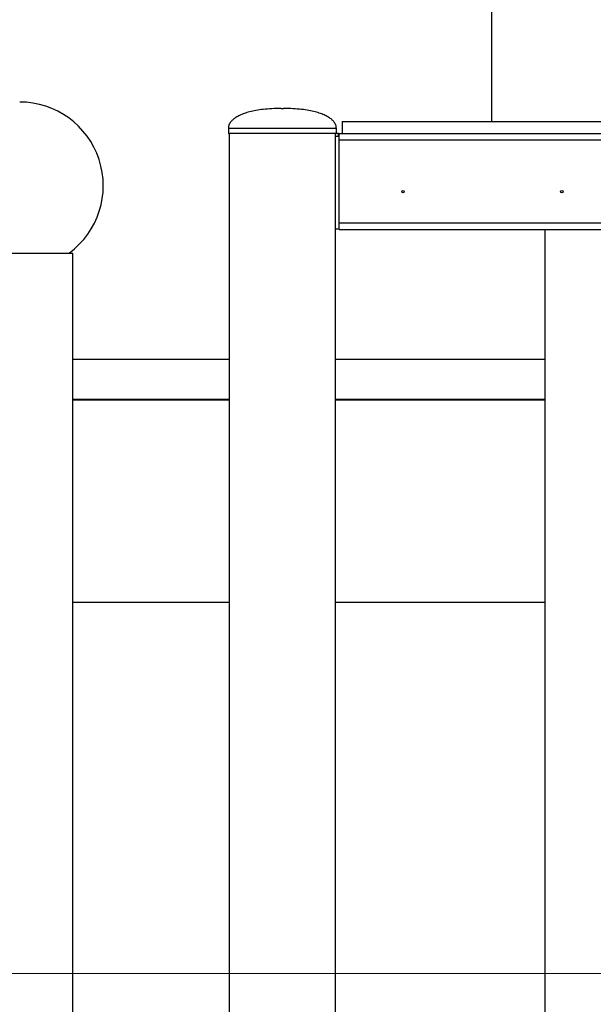
# Model space of a CAD drawing. Units: millimetres. Extents: x 0 to 42, y 0 to 29.8.
# Drawn here: x 31.3 to 32.2, y 6.1 to 7.8 of the extents above; entities that cross this region are included whole.
import ezdxf

# ---------------------------------------------------------------- set-up
doc = ezdxf.new("R2010")
doc.units = ezdxf.units.MM
doc.layers.add('LE_NORM', color=179, linetype='Continuous', lineweight=50)

msp = doc.modelspace()

# ---------------------------------------------------------------- linework, layer by layer
at = {"color": 7, "linetype": 'Continuous', "lineweight": 25}
for p, q in [((32.0436, 9.7478), (32.0436, 7.6098)), ((31.6916, 7.6318), (31.6956, 7.6318)), ((31.6031, 7.5988), (31.6031, 7.5908)), ((31.7841, 7.5908), (31.7841, 7.5988)), ((31.7936, 7.6098), (31.7936, 7.5898)), ((31.7936, 7.6098), (32.5936, 7.6098)), ((31.7831, 7.5898), (31.6041, 7.5898)), ((31.6047, 7.5898), (31.6047, 5.1898)), ((31.7825, 7.5848), (31.7825, 7.5898)), ((31.7825, 7.4298), (31.7825, 7.5848)), ((31.7885, 7.5848), (31.7825, 7.5848)), ((31.7874, 7.5898), (31.7831, 7.5898)), ((31.7874, 7.5848), (31.7874, 7.5898)), ((31.7874, 7.5898), (31.7885, 7.5898)), ((31.7885, 7.5848), (31.7885, 7.5898)), ((31.7885, 7.5898), (33.5987, 7.5898)), ((31.7885, 7.4298), (31.7885, 7.5848)), ((31.7885, 7.4298), (31.7885, 7.5848)), ((31.7885, 7.5848), (31.7885, 7.5848)), ((33.5987, 7.5788), (31.7885, 7.5788)), ((31.7885, 7.4403), (31.7885, 7.5788)), ((31.7885, 7.4403), (33.5987, 7.4403)), ((31.7825, 5.1898), (31.7825, 7.4298)), ((31.7885, 7.4298), (31.7825, 7.4298)), ((31.7885, 7.4293), (31.7885, 7.4298)), ((31.7885, 7.4298), (31.7885, 7.4298)), ((31.7885, 7.4293), (33.5987, 7.4293)), ((32.1333, 7.4293), (32.1333, 4.9548)), ((31.1647, 7.3898), (31.3425, 7.3898)), ((31.3425, 5.1898), (31.3425, 7.3898)), ((31.6047, 7.2119), (31.3425, 7.2119)), ((32.1333, 7.2119), (31.7825, 7.2119)), ((31.6047, 7.1445), (31.3425, 7.1445)), ((32.1333, 7.1445), (31.7825, 7.1445)), ((31.3425, 6.8053), (31.6047, 6.8053)), ((31.7825, 6.8053), (32.1333, 6.8053))]:
    msp.add_line(p, q, dxfattribs=at)
at = {"color": 8, "linetype": 'Continuous', "lineweight": 25}
for p, q in [((31.6031, 7.5988), (31.7841, 7.5988)), ((31.6031, 7.5908), (31.7841, 7.5908)), ((31.3425, 7.1443), (31.6047, 7.1443)), ((31.7825, 7.1443), (32.1333, 7.1443))]:
    msp.add_line(p, q, dxfattribs=at)
at = {"color": 7, "linetype": 'Continuous', "lineweight": 25}
for centre in [(31.8956, 7.4928), (32.1616, 7.4928)]:
    msp.add_circle(centre, 0.002, dxfattribs=at)
for centre, radius, start, end in [((31.2536, 7.5026), 0.14, 306.3092, 90), ((31.6041, 7.5908), 0.001, 180, 270), ((31.7831, 7.5908), 0.001, 270, 0)]:
    msp.add_arc(centre, radius, start, end, dxfattribs=at)
for points, knots in [([(31.6916, 7.6318), (31.6863, 7.6318), (31.6763, 7.6316), (31.6621, 7.6305), (31.6497, 7.6288), (31.639, 7.6265), (31.6299, 7.6238), (31.6223, 7.6206), (31.6161, 7.6172), (31.6111, 7.6136), (31.607, 7.6094), (31.6038, 7.6046), (31.6033, 7.6006), (31.6031, 7.5988)], [0, 0, 0, 0, 0.1579233, 0.2978142, 0.420971, 0.5287034, 0.6223371, 0.7032191, 0.7727244, 0.8322636, 0.8832894, 0.9469987, 1, 1, 1, 1]), ([(31.7841, 7.5988), (31.7839, 7.6006), (31.7834, 7.6046), (31.7802, 7.6094), (31.7761, 7.6136), (31.7712, 7.6172), (31.765, 7.6206), (31.7573, 7.6238), (31.7482, 7.6265), (31.7375, 7.6288), (31.7251, 7.6305), (31.711, 7.6316), (31.7009, 7.6318), (31.6956, 7.6318)], [0, 0, 0, 0, 0.0530013, 0.1167106, 0.1677364, 0.2272756, 0.2967809, 0.3776629, 0.4712966, 0.579029, 0.7021858, 0.8420767, 1, 1, 1, 1])]:
    msp.add_open_spline(points, degree=3, knots=knots, dxfattribs=at)
at = {"layer": 'LE_NORM', "color": 7, "lineweight": 18}
msp.add_line((23.7878, 6.1838), (38.8423, 6.1838), dxfattribs=at)

doc.saveas('drawing.dxf')
